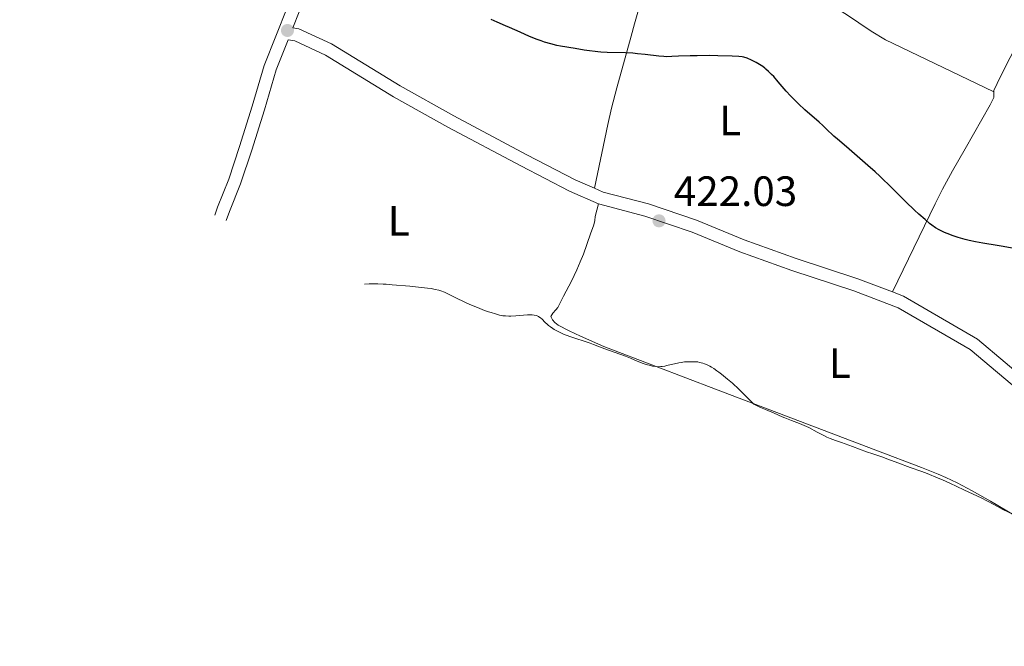
# Model space of a CAD drawing. Units: metres. Extents: x 569426 to 573912, y 4691371 to 4694386.
# Drawn here: x 573179 to 573412, y 4693416 to 4693564 of the extents above; entities that cross this region are included whole.
import ezdxf
from ezdxf.enums import TextEntityAlignment as Align

# ---------------------------------------------------------------- set-up
doc = ezdxf.new("R2010")
doc.units = ezdxf.units.M
doc.header["$MEASUREMENT"] = 0
doc.linetypes.add('DGN Style 3', pattern=[74.851, 53.465, -21.386])
for name, color, linetype, lineweight in [('Carátula', 7, 'Continuous', 0), ('Elementos auxiliares', 7, 'Continuous', 0), ('Entidades rústicas y varios', 7, 'Continuous', 0), ('Relieve y altimetría', 7, 'Continuous', 0), ('Textos de rotulación', 7, 'Continuous', 0), ('Viales y ferrocarril', 7, 'Continuous', 0)]:
    doc.layers.add(name, color=color, linetype=linetype, lineweight=lineweight)
doc.styles.add('Style-arial', font='arial.shx', dxfattribs={"bigfont": 'arialbig.shx'})
doc.styles.add('Style-arialn', font='arialn.shx', dxfattribs={"bigfont": 'arialnbig.shx'})

# ---------------------------------------------------------------- blocks, each defined once
blk = doc.blocks.new('5PATER')
at = {"layer": 'Relieve y altimetría', "linetype": 'Continuous', "lineweight": 0}
h = blk.add_hatch(color=250, dxfattribs=at)
edge = h.paths.add_edge_path()
edge.add_ellipse((0, 0), major_axis=(-11, -11.1), ratio=0.999422, start_angle=0, end_angle=360)

msp = doc.modelspace()

# ---------------------------------------------------------------- linework, layer by layer
at = {"layer": 'Carátula', "color": 7, "linetype": 'Continuous', "lineweight": 0}
msp.add_3dface([(569456.74, 4691370.63), (573911.5, 4691416.54), (573880.9, 4694386.39), (569426.13, 4694340.49)], dxfattribs=at)
at = {"layer": 'Elementos auxiliares', "color": 250, "linetype": 'Continuous', "lineweight": 0}
msp.add_3dface([(570322.39, 4691773.69), (573752.83, 4691809.04), (573728.44, 4694122.18), (570299.15, 4694086.84)], dxfattribs=at)
at = {"layer": 'Entidades rústicas y varios', "color": 92, "linetype": 'Continuous', "lineweight": 0}
for points in [[(573315.21, 4693524.03, 422.15), (573318.36, 4693539.09, 423.85), (573319.27, 4693542.96, 424.23), (573320.51, 4693547.79, 424.64), (573323.87, 4693560, 425.5), (573324.66, 4693562.89, 425.65), (573325.77, 4693566.73, 425.71), (573328.1, 4693574.38, 425.75), (573329.05, 4693577.37, 425.87), (573329.71, 4693579.25, 426.07), (573330.46, 4693581.09, 426.38), (573331.88, 4693584.01, 427.01)], [(573409.6, 4693546.83, 427.78), (573385.8, 4693558.22, 427.78), (573384.03, 4693559.13, 427.75), (573380.6, 4693561.18, 427.59), (573374.78, 4693565.08, 427.17), (573371.32, 4693567.24, 427.03), (573367.87, 4693569.29, 427.11), (573363.55, 4693571.85, 427.41), (573360.92, 4693573.3, 427.61), (573358.24, 4693574.63, 427.76), (573356.41, 4693575.43, 427.81), (573354.55, 4693576.14, 427.79), (573331.88, 4693584.01, 427.01)], [(573435.1, 4693573.31, 431.06), (573434.74, 4693573.3, 431.01), (573431.47, 4693574.09, 430.76), (573427.48, 4693574.4, 430.79), (573425.81, 4693574.51, 430.64), (573424.79, 4693574.46, 430.5), (573423.89, 4693573.96, 430.38), (573423.12, 4693573.14, 430.31), (573421.88, 4693571.45, 430.17), (573420.92, 4693569.72, 430.04), (573419.35, 4693566.19, 429.77), (573418.09, 4693563.72, 429.55), (573416.2, 4693560.2, 429.12), (573413.42, 4693554.92, 428.38), (573411.18, 4693550.48, 427.9), (573409.59, 4693547.17, 427.78), (573409.6, 4693546.83, 427.78)], [(573409.6, 4693546.83, 427.78), (573409.62, 4693545.48, 427.78), (573408.73, 4693543.76, 427.77), (573406.78, 4693540.28, 427.63), (573404.78, 4693536.82, 427.34), (573402.78, 4693533.38, 426.95), (573399.82, 4693528.19, 426.23), (573397.46, 4693523.82, 425.61), (573395.72, 4693520.38, 425.17), (573385.62, 4693499.54, 422.69)], [(573414.43, 4693446.82, 420.14), (573408.83, 4693450.09, 420.19), (573404.47, 4693452.56, 420.3), (573400.93, 4693454.42, 420.4), (573398.23, 4693455.72, 420.47), (573396.4, 4693456.52, 420.5), (573392.51, 4693458.07, 420.54), (573381.73, 4693462.21, 420.52), (573376.12, 4693464.33, 420.4), (573358.35, 4693471.03, 419.81), (573343.79, 4693476.55, 419.8), (573329.79, 4693481.93, 419.97), (573317.44, 4693486.7, 420.22), (573311.95, 4693489.08, 420.41), (573309.24, 4693490.37, 420.49), (573306.64, 4693491.69, 420.52), (573305.87, 4693492.31, 420.52), (573305.35, 4693492.93, 420.52), (573304.92, 4693493.77, 420.52), (573305.39, 4693494.56, 420.52), (573306.14, 4693495.33, 420.52), (573306.56, 4693495.9, 420.52), (573307.93, 4693498.52, 420.6), (573309.77, 4693502.08, 420.88), (573311.08, 4693504.8, 421.11), (573311.88, 4693506.64, 421.22), (573312.62, 4693508.51, 421.26), (573314.27, 4693513.31, 421.26), (573315.08, 4693515.43, 421.26), (573315.28, 4693516.4, 421.39), (573315.43, 4693517.37, 421.61), (573316.15, 4693520.33, 422.04)]]:
    msp.add_polyline3d(points, dxfattribs=at)
at = {"layer": 'Relieve y altimetría', "color": 36, "linetype": 'Continuous', "lineweight": 30, "elevation": 425, "flags": 128}
for points in [[(573355.76, 4693552.18), (573355.46, 4693552.43), (573355, 4693552.78), (573354.23, 4693553.3), (573353.43, 4693553.77), (573353, 4693554.01), (573352.33, 4693554.34), (573351.31, 4693554.79), (573350.51, 4693555.01), (573350.09, 4693555.08), (573349.35, 4693555.17), (573347.73, 4693555.26), (573344.36, 4693555.34), (573342.4, 4693555.37), (573339.51, 4693555.36), (573337.81, 4693555.32), (573335.05, 4693555.22), (573333.49, 4693555.15), (573332.31, 4693555.13), (573331.66, 4693555.14), (573330.47, 4693555.24), (573327.22, 4693555.65), (573325.38, 4693555.84), (573324.33, 4693555.92), (573322.53, 4693556.01), (573318.24, 4693556.13), (573316.77, 4693556.21), (573316.06, 4693556.27), (573315.36, 4693556.33), (573314.05, 4693556.5), (573312.83, 4693556.69), (573310.68, 4693557.07), (573307.19, 4693557.64), (573306.35, 4693557.8), (573304.91, 4693558.14), (573303.43, 4693558.57), (573302.6, 4693558.84), (573301.7, 4693559.18), (573299.89, 4693559.92), (573297.71, 4693560.92), (573295.13, 4693562.03), (573294.23, 4693562.42), (573292.22, 4693563.31), (573290.82, 4693563.91)], [(573413.96, 4693509.87), (573411.81, 4693510.29), (573410.41, 4693510.52), (573407, 4693511.04), (573405.29, 4693511.35), (573403.76, 4693511.68), (573402.84, 4693511.91), (573401.15, 4693512.42), (573399.96, 4693512.82), (573398.54, 4693513.35), (573397.92, 4693513.61), (573397.13, 4693513.97), (573396.68, 4693514.21), (573395.84, 4693514.7), (573394.97, 4693515.31), (573394.41, 4693515.73), (573393.33, 4693516.64), (573391.89, 4693517.93), (573390.82, 4693518.9), (573388.78, 4693520.82), (573387.59, 4693521.98), (573385.78, 4693523.82), (573384.93, 4693524.68), (573383.31, 4693526.28), (573382.62, 4693526.93), (573381.52, 4693527.94), (573379.79, 4693529.42), (573376.07, 4693532.76), (573374.79, 4693533.86), (573372.64, 4693535.66), (573371.81, 4693536.36), (573371.34, 4693536.79), (573370.48, 4693537.58), (573369.16, 4693538.87), (573368.33, 4693539.65), (573364.96, 4693542.58), (573363.4, 4693544.01), (573362.65, 4693544.74), (573361.56, 4693545.85), (573360.54, 4693546.99), (573358.67, 4693549.18), (573357.58, 4693550.41), (573357.07, 4693550.94), (573356.36, 4693551.64), (573355.76, 4693552.18)]]:
    msp.add_lwpolyline(points, dxfattribs=at)
at = {"layer": 'Relieve y altimetría', "color": 36, "linetype": 'Continuous', "lineweight": 0, "elevation": 420, "flags": 128}
for points in [[(573275.8, 4693500.45), (573273.68, 4693500.68), (573271.61, 4693500.88), (573267.47, 4693501.26), (573266.04, 4693501.37), (573265.31, 4693501.42), (573264.05, 4693501.46), (573262.69, 4693501.46), (573261.97, 4693501.43), (573260.88, 4693501.36)], [(573376.17, 4693463.01), (573373.59, 4693463.99), (573372.19, 4693464.44), (573370.89, 4693464.95), (573370.17, 4693465.26), (573369.46, 4693465.6), (573367.88, 4693466.42), (573365.86, 4693467.5), (573364.77, 4693468.03), (573363.7, 4693468.48), (573361.78, 4693469.2), (573360.23, 4693469.8), (573359.57, 4693470.08), (573357.7, 4693470.93), (573355.63, 4693471.74), (573354.48, 4693472.23), (573353.86, 4693472.53), (573352.91, 4693473.06), (573352.43, 4693473.5), (573351.62, 4693474.3), (573350.16, 4693475.79), (573349.34, 4693476.6), (573347.81, 4693477.99), (573346.68, 4693478.94), (573345.24, 4693480.12), (573344.6, 4693480.62), (573344.17, 4693480.93), (573343.44, 4693481.44), (573342.85, 4693481.81), (573342.51, 4693482), (573341.89, 4693482.3), (573341.24, 4693482.56), (573340.82, 4693482.7), (573340.08, 4693482.92), (573339.62, 4693483.01), (573339.32, 4693483.04), (573338.65, 4693483.07), (573337.26, 4693483.05), (573336.47, 4693483), (573335.68, 4693482.91), (573335.15, 4693482.82), (573334.11, 4693482.6), (573333.33, 4693482.4), (573332.32, 4693482.14), (573331.83, 4693482.03), (573331.19, 4693481.93), (573330.88, 4693481.9), (573330.42, 4693481.89), (573329.71, 4693481.92), (573328.97, 4693482.04), (573328.48, 4693482.14), (573327.48, 4693482.42), (573326.74, 4693482.67), (573325.32, 4693483.22), (573323.74, 4693483.88), (573322.57, 4693484.34), (573317.66, 4693486.13), (573316.44, 4693486.59), (573315.02, 4693487.14), (573314.2, 4693487.44), (573309.42, 4693489.04), (573307.89, 4693489.61), (573307.29, 4693489.86), (573306.47, 4693490.26), (573305.73, 4693490.68), (573305.37, 4693490.9), (573304.83, 4693491.27), (573304.34, 4693491.64), (573304.11, 4693491.84), (573303.52, 4693492.41), (573302.85, 4693493.12), (573302.52, 4693493.4), (573302.35, 4693493.53), (573302.01, 4693493.73), (573301.66, 4693493.89), (573301.43, 4693493.97), (573301, 4693494.08), (573300.54, 4693494.14), (573300.22, 4693494.15), (573299.41, 4693494.11), (573296.66, 4693493.9), (573295.51, 4693493.85), (573294.99, 4693493.84), (573294.25, 4693493.88), (573293.62, 4693493.94), (573293.29, 4693493.99), (573292.76, 4693494.1), (573291.82, 4693494.34), (573290.8, 4693494.66), (573290.22, 4693494.85), (573289.26, 4693495.2), (573287.63, 4693495.84), (573285.81, 4693496.62), (573284.6, 4693497.17), (573282.45, 4693498.18), (573279.8, 4693499.46), (573278.92, 4693499.81), (573278.43, 4693499.96), (573277.62, 4693500.16), (573276.62, 4693500.34), (573275.8, 4693500.45)], [(573413.04, 4693447.49), (573411.74, 4693448.18), (573409.78, 4693449.25), (573407.92, 4693450.22), (573406.73, 4693450.8), (573402.47, 4693452.81), (573399.21, 4693454.38), (573397.5, 4693455.15), (573396.47, 4693455.58), (573393.83, 4693456.63), (573392.56, 4693457.12), (573389.84, 4693458.1), (573386.94, 4693459.2), (573384.52, 4693460.07), (573383.12, 4693460.6), (573381, 4693461.28), (573379.48, 4693461.81), (573376.17, 4693463.01)]]:
    msp.add_lwpolyline(points, dxfattribs=at)
at = {"layer": 'Viales y ferrocarril', "color": 250, "linetype": 'DGN Style 3', "lineweight": 0}
for points in [[(573288.16, 4693675.04, 431.63), (573287.3, 4693673.89, 431.51), (573284.29, 4693668.68, 431.33), (573281.07, 4693662.39, 430.96), (573278.7, 4693656.58, 430.21), (573276.96, 4693650.61, 429.28), (573275.83, 4693643.77, 429.09), (573275.3, 4693638.06, 428.53), (573273.9, 4693630.91, 427.6), (573271.48, 4693623.61, 427.23), (573269.07, 4693616.19, 426.67), (573266.23, 4693608.07, 425.93), (573263.18, 4693600.81, 425.18), (573262.14, 4693598.44, 425.18), (573260.29, 4693594.56, 424.81), (573255.99, 4693586.67, 424.25), (573252.31, 4693579.43, 423.88), (573248.25, 4693572.24, 423.69), (573245.45, 4693565.76, 423.32), (573243.96, 4693561.98, 423.15)], [(573228.25, 4693516.45, 421.27), (573228.99, 4693518.53, 421.27), (573231.63, 4693525.12, 421.27), (573234.26, 4693533.02, 421.64), (573237.26, 4693542.57, 422.02), (573240.03, 4693552.05, 422.2), (573242.83, 4693559.13, 423.15), (573244.47, 4693558.84, 423.15), (573251.65, 4693555.5, 422.97), (573267.78, 4693545.68, 422.59), (573280.59, 4693538.51, 422.97), (573297.83, 4693529.31, 422.78), (573309.36, 4693523.37, 422.41), (573316.15, 4693520.33, 422.04)], [(573316.15, 4693520.33, 422.04), (573327.17, 4693517.47, 422.03), (573338.3, 4693513.7, 422.03), (573349.54, 4693509.05, 422.03), (573361.88, 4693504.6, 422.22), (573376.49, 4693499.81, 422.41), (573386.95, 4693495.82, 422.78), (573403.97, 4693485.92, 422.78), (573416.92, 4693475.06, 422.22), (573426.71, 4693467.04, 421.85), (573432.8, 4693461.15, 421.48), (573436.88, 4693455.84, 421.1), (573439.22, 4693448.23, 420.73), (573440.38, 4693441.18, 420.36), (573441.59, 4693434.42, 419.99), (573444.2, 4693429.63, 420.17), (573444.66, 4693429.15, 420.14)]]:
    msp.add_polyline3d(points, dxfattribs=at)
at = {"layer": 'Viales y ferrocarril', "color": 250, "linetype": 'Continuous', "lineweight": 0}
for points in [[(573246.61, 4693575.44, 423.74), (573245.55, 4693573.58, 423.69), (573242.67, 4693566.9, 423.32), (573237.19, 4693553.03, 422.2), (573234.38, 4693543.45, 422.02), (573231.4, 4693533.94, 421.64), (573228.81, 4693526.16, 421.27), (573226.19, 4693519.59, 421.27), (573225.51, 4693517.72, 421.27)], [(573243.96, 4693561.98, 423.15), (573245.39, 4693561.72, 423.15), (573253.07, 4693558.14, 422.97), (573269.3, 4693548.28, 422.59), (573282.03, 4693541.15, 422.97), (573299.23, 4693531.97, 422.78), (573310.66, 4693526.07, 422.41), (573315.21, 4693524.03, 422.15)], [(573315.21, 4693524.03, 422.15), (573317.3, 4693523.1, 422.03), (573328.03, 4693520.35, 422.03), (573339.36, 4693516.5, 422.03), (573350.62, 4693511.85, 422.03), (573362.86, 4693507.44, 422.22), (573377.49, 4693502.63, 422.41), (573385.62, 4693499.54, 422.69)], [(573385.62, 4693499.54, 422.69), (573388.25, 4693498.54, 422.78), (573405.71, 4693488.38, 422.78), (573418.84, 4693477.36, 422.22), (573428.71, 4693469.28, 421.85), (573435.04, 4693463.15, 421.48), (573439.58, 4693457.24, 421.1), (573439.77, 4693456.61, 421.07)]]:
    msp.add_polyline3d(points, dxfattribs=at)

# ---------------------------------------------------------------- block references
at = {"layer": 'Relieve y altimetría', "color": 250, "linetype": 'Continuous', "lineweight": 0, "xscale": 0.1000009313241567, "yscale": 0.1000009313241567, "zscale": 0.1000009313241567}
for p in [(573242.7, 4693561.32, 423.15), (573330.48, 4693516.35, 422.03)]:
    msp.add_blockref('5PATER', p, dxfattribs=at)

# ---------------------------------------------------------------- texts
at = {"layer": 'Entidades rústicas y varios', "color": 92, "linetype": 'Continuous', "lineweight": 0, "style": 'Style-arialn'}
for p in [(573347.3, 4693540.07, 425.52), (573268.98, 4693516.36, 421.8), (573373.22, 4693482.74, 421.8)]:
    msp.add_text('L', height=7, dxfattribs=at).set_placement(p, align=Align.MIDDLE_CENTER)
at = {"layer": 'Textos de rotulación', "color": 250, "linetype": 'Continuous', "lineweight": 0, "style": 'Style-arial'}
msp.add_text('422.03', height=7, dxfattribs=at).set_placement((573333.98, 4693519.85, 422.03))

doc.saveas('drawing.dxf')
